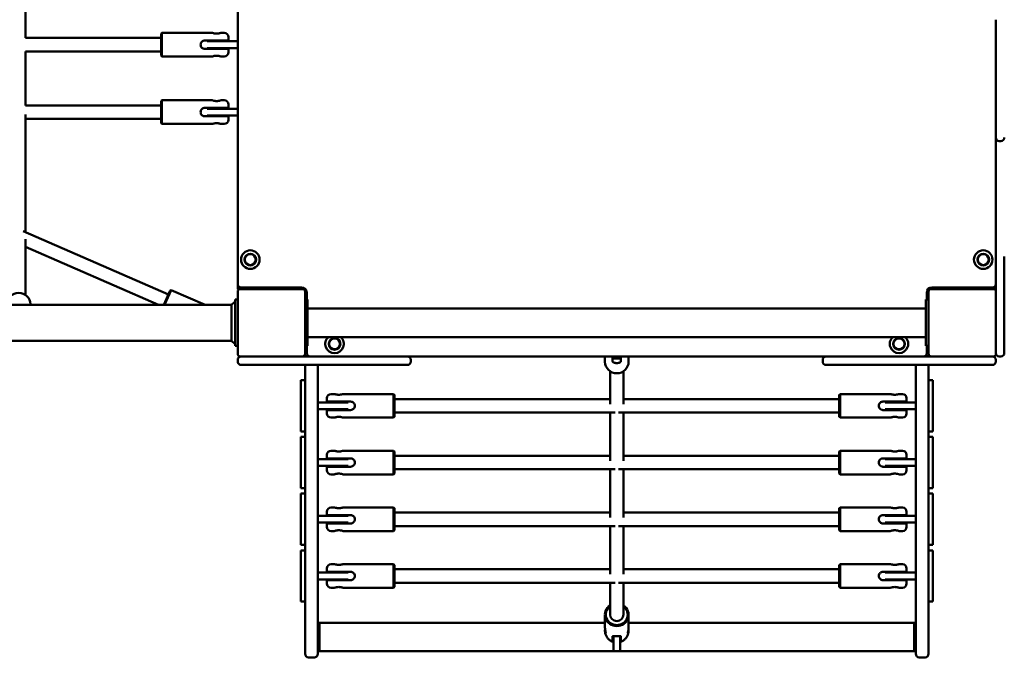
# Model space of a CAD drawing. Units: millimetres. Extents: x 7650 to 22050, y 5700 to 15300.
# Drawn here: x 16561 to 17730, y 9693 to 10450 of the extents above; entities that cross this region are included whole.
import ezdxf

# ---------------------------------------------------------------- set-up
doc = ezdxf.new("R2010")
doc.units = ezdxf.units.MM
doc.header["$LTSCALE"] = 50
doc.layers.add('Viditelná (ISO)', color=7, linetype='Continuous', lineweight=50)

# ---------------------------------------------------------------- blocks, each defined once
blk = doc.blocks.new('VVZ-VZ6-001-15')
at = {"layer": 'Viditelná (ISO)'}
for p, q in [((9170, -4436), (9170, -5164)), ((8918, -4808), (8918, -4872)), ((10070, -4850.4), (10070, -4865.1)), ((9079, -4872), (8918, -4872)), ((9079, -4867), (9080, -4866)), ((9079, -4893), (9079, -4867)), ((9080, -4866), (9080, -4894)), ((9080, -4866), (9140, -4866)), ((9150, -4866), (9154, -4866)), ((9159, -4871), (9159, -4875)), ((10070, -4865.1), (10070, -4869)), ((10070, -4875.5), (10070, -4869)), ((9131, -4875), (9154, -4875)), ((9154, -4885), (9131, -4885)), ((9133.7, -4876), (9147, -4876)), ((9147, -4884), (9133.7, -4884)), ((9145, -4876), (9145, -4875)), ((9145, -4885), (9145, -4884)), ((9170, -4876), (9147, -4876)), ((9147, -4884), (9170, -4884)), ((9154, -4875), (9159, -4875)), ((9159, -4885), (9154, -4885)), ((9159, -4885), (9159, -4889)), ((10070, -4985.4), (10070, -4875.5)), ((8918, -4888), (8918, -4952)), ((9079, -4888), (8918, -4888)), ((9079, -4893), (9080, -4894)), ((9080, -4894), (9140, -4894)), ((9150, -4894), (9154, -4894)), ((9079, -4952), (8918, -4952)), ((9079, -4947), (9080, -4946)), ((9079, -4973), (9079, -4947)), ((9080, -4946), (9080, -4974)), ((9080, -4946), (9140, -4946)), ((9131, -4955), (9154, -4955)), ((9145, -4956), (9145, -4955)), ((9150, -4946), (9154, -4946)), ((9154, -4955), (9159, -4955)), ((9159, -4951), (9159, -4955)), ((8918, -4962.7), (8918, -5102.6)), ((9154, -4965), (9131, -4965)), ((9133.7, -4956), (9147, -4956)), ((9147, -4964), (9133.7, -4964)), ((9145, -4965), (9145, -4964)), ((9170, -4956), (9147, -4956)), ((9147, -4964), (9170, -4964)), ((9159, -4965), (9154, -4965)), ((9159, -4965), (9159, -4969)), ((9079, -4968), (8918, -4968)), ((9079, -4973), (9080, -4974)), ((9080, -4974), (9140, -4974)), ((9150, -4974), (9154, -4974)), ((10070, -4990.3), (10070, -4985.4)), ((10070, -5086.6), (10070, -4990.3)), ((10074, -4994.3), (10076, -4994.3)), ((10070, -5086.6), (10070, -5104.2)), ((9087.7, -5176.3), (8915.2, -5101.4)), ((10070, -5104.2), (10070, -5123.6)), ((8918, -5110.7), (8918, -5176.9)), ((9076.2, -5188.8), (8918, -5120)), ((10070, -5131.3), (10070, -5123.6)), ((10070, -5242.7), (10070, -5131.3)), ((10080, -5131.3), (10080, -5242.7)), ((9170, -5164), (9170, -5170)), ((9082.2, -5188.8), (9089.7, -5171.8)), ((9091, -5171.2), (9083.3, -5188.8)), ((9089.7, -5171.8), (9091, -5171.2)), ((9091, -5171.2), (9131.4, -5188.8)), ((9173, -5170), (9170, -5170)), ((9170, -5173), (9170, -5247)), ((9247, -5170), (9173, -5170)), ((9174, -5168), (9246, -5168)), ((9200, -5168), (9200, -5170)), ((9210, -5170), (9210, -5168)), ((9250, -5247), (9250, -5173)), ((9252, -5174), (9252, -5182.5)), ((9988, -5182.5), (9988, -5174)), ((9990, -5173), (9990, -5247)), ((10067, -5170), (9993, -5170)), ((9994, -5168), (10066, -5168)), ((10040, -5170), (10040, -5168)), ((10067, -5170), (10070, -5170)), ((7657.2, -5188.8), (9162.8, -5188.8)), ((8924, -5187.7), (8924, -5188.8)), ((9162.8, -5188.8), (9167, -5184.6)), ((9162.8, -5210), (9162.8, -5188.8)), ((9170, -5182.5), (9167, -5182.5)), ((9167, -5237.5), (9167, -5182.5)), ((9250, -5182.5), (9253, -5182.5)), ((9253, -5182.5), (9253, -5237.5)), ((9990, -5182.5), (9987, -5182.5)), ((9987, -5237.5), (9987, -5182.5)), ((9253, -5193.2), (9987, -5193.2)), ((9162.8, -5231.2), (9162.8, -5210)), ((7657.2, -5231.2), (9162.8, -5231.2)), ((9162.8, -5231.2), (9167, -5235.4)), ((9253, -5226.9), (9987, -5226.9)), ((9170, -5237.5), (9167, -5237.5)), ((9250, -5237.5), (9253, -5237.5)), ((9250, -5247), (9250, -5250)), ((9252, -5237.5), (9252, -5246)), ((9990, -5237.5), (9987, -5237.5)), ((9988, -5246), (9988, -5237.5)), ((9990, -5247), (9990, -5250)), ((10070, -5244.3), (10070, -5242.7)), ((10070, -5247), (10070, -5244.3)), ((10080, -5242.7), (10080, -5246)), ((9170, -5256), (9170, -5254)), ((9173, -5250), (9247, -5250)), ((9250, -5250), (9247, -5250)), ((9250, -5250), (9261.6, -5250)), ((9261.6, -5250), (9371.6, -5250)), ((9371.6, -5250), (9868.4, -5250)), ((9375.6, -5256), (9375.6, -5254)), ((9606, -5256.3), (9606, -5250)), ((9615, -5255.7), (9615, -5250)), ((9616, -5250), (9616, -5250)), ((9616, -5252.4), (9616, -5250)), ((9616, -5252.4), (9624, -5252.4)), ((9624, -5250), (9624, -5250)), ((9624, -5250), (9624, -5252.4)), ((9625, -5250), (9625, -5255.7)), ((9634, -5256.3), (9634, -5250)), ((9864.4, -5254), (9864.4, -5256)), ((9868.4, -5250), (9978.4, -5250)), ((9978.4, -5250), (9990, -5250)), ((9993, -5250), (9990, -5250)), ((9993, -5250), (10067, -5250)), ((10070, -5254), (10070, -5256)), ((10074, -5250), (10076, -5250)), ((9180, -5260), (9174, -5260)), ((9180, -5260), (9250, -5260)), ((9250, -5279.2), (9250, -5260)), ((9261.6, -5260), (9250, -5260)), ((9371.6, -5260), (9261.6, -5260)), ((9265, -5260), (9265, -5279.2)), ((9612, -5306.4), (9612, -5267.4)), ((9628, -5306.4), (9628, -5267.4)), ((9978.4, -5260), (9868.4, -5260)), ((9975, -5279.2), (9975, -5260)), ((9990, -5260), (9978.4, -5260)), ((9990, -5260), (9990, -5279.2)), ((9990, -5260), (10060, -5260)), ((10066, -5260), (10060, -5260)), ((9245, -5317.5), (9245, -5278.1)), ((9245, -5278.1), (9250, -5278.1)), ((9250, -5279.2), (9250, -5601.3)), ((9265, -5601.3), (9265, -5279.2)), ((9975, -5279.2), (9975, -5601.3)), ((9990, -5278.1), (9995, -5278.1)), ((9990, -5601.3), (9990, -5279.2)), ((9995, -5317.5), (9995, -5278.1)), ((9285, -5294.5), (9281, -5294.5)), ((9355, -5294.5), (9295, -5294.5)), ((9355, -5322.5), (9355, -5294.5)), ((9356, -5295.5), (9355, -5294.5)), ((9884, -5295.5), (9885, -5294.5)), ((9885, -5294.5), (9885, -5322.5)), ((9885, -5294.5), (9945, -5294.5)), ((9955, -5294.5), (9959, -5294.5)), ((9265, -5304.5), (9288, -5304.5)), ((9276, -5303.5), (9276, -5299.5)), ((9276, -5303.5), (9281, -5303.5)), ((9281, -5303.5), (9304, -5303.5)), ((9301.3, -5304.5), (9288, -5304.5)), ((9290, -5303.5), (9290, -5304.5)), ((9356, -5295.5), (9356, -5321.5)), ((9356, -5300.5), (9612, -5300.5)), ((9628, -5300.5), (9884, -5300.5)), ((9884, -5321.5), (9884, -5295.5)), ((9936, -5303.5), (9959, -5303.5)), ((9952, -5304.5), (9938.7, -5304.5)), ((9950, -5303.5), (9950, -5304.5)), ((9952, -5304.5), (9975, -5304.5)), ((9959, -5303.5), (9964, -5303.5)), ((9964, -5299.5), (9964, -5303.5)), ((9245, -5317.5), (9245, -5338.1)), ((9288, -5312.5), (9265, -5312.5)), ((9281, -5313.5), (9276, -5313.5)), ((9276, -5317.5), (9276, -5313.5)), ((9304, -5313.5), (9281, -5313.5)), ((9288, -5312.5), (9301.3, -5312.5)), ((9290, -5312.5), (9290, -5313.5)), ((9356, -5316.5), (9617.9, -5316.5)), ((9612, -5373.7), (9612, -5316.5)), ((9622.1, -5316.5), (9884, -5316.5)), ((9628, -5373.7), (9628, -5316.5)), ((9959, -5313.5), (9936, -5313.5)), ((9938.7, -5312.5), (9952, -5312.5)), ((9950, -5312.5), (9950, -5313.5)), ((9975, -5312.5), (9952, -5312.5)), ((9964, -5313.5), (9959, -5313.5)), ((9964, -5313.5), (9964, -5317.5)), ((9995, -5317.5), (9995, -5338.1)), ((9285, -5322.5), (9281, -5322.5)), ((9355, -5322.5), (9295, -5322.5)), ((9356, -5321.5), (9355, -5322.5)), ((9884, -5321.5), (9885, -5322.5)), ((9885, -5322.5), (9945, -5322.5)), ((9955, -5322.5), (9959, -5322.5)), ((9245, -5338.8), (9245, -5338.1)), ((9245, -5338.8), (9250, -5338.8)), ((9990, -5338.8), (9995, -5338.8)), ((9995, -5338.8), (9995, -5338.1)), ((9245, -5384.8), (9245, -5345.4)), ((9245, -5345.4), (9250, -5345.4)), ((9990, -5345.4), (9995, -5345.4)), ((9995, -5384.8), (9995, -5345.4)), ((9285, -5361.8), (9281, -5361.8)), ((9355, -5361.8), (9295, -5361.8)), ((9355, -5389.8), (9355, -5361.8)), ((9356, -5362.8), (9355, -5361.8)), ((9356, -5362.8), (9356, -5388.8)), ((9884, -5362.8), (9885, -5361.8)), ((9884, -5388.8), (9884, -5362.8)), ((9885, -5361.8), (9885, -5389.8)), ((9885, -5361.8), (9945, -5361.8)), ((9955, -5361.8), (9959, -5361.8)), ((9265, -5371.8), (9288, -5371.8)), ((9276, -5370.8), (9276, -5366.8)), ((9276, -5370.8), (9281, -5370.8)), ((9281, -5370.8), (9304, -5370.8)), ((9301.3, -5371.8), (9288, -5371.8)), ((9290, -5370.8), (9290, -5371.8)), ((9356, -5367.8), (9612, -5367.8)), ((9628, -5367.8), (9884, -5367.8)), ((9936, -5370.8), (9959, -5370.8)), ((9952, -5371.8), (9938.7, -5371.8)), ((9950, -5370.8), (9950, -5371.8)), ((9952, -5371.8), (9975, -5371.8)), ((9959, -5370.8), (9964, -5370.8)), ((9964, -5366.8), (9964, -5370.8)), ((9245, -5384.8), (9245, -5405.4)), ((9288, -5379.8), (9265, -5379.8)), ((9281, -5380.8), (9276, -5380.8)), ((9276, -5384.8), (9276, -5380.8)), ((9304, -5380.8), (9281, -5380.8)), ((9288, -5379.8), (9301.3, -5379.8)), ((9290, -5379.8), (9290, -5380.8)), ((9356, -5383.8), (9617.9, -5383.8)), ((9612, -5441), (9612, -5383.8)), ((9622.1, -5383.8), (9884, -5383.8)), ((9628, -5441), (9628, -5383.8)), ((9959, -5380.8), (9936, -5380.8)), ((9938.7, -5379.8), (9952, -5379.8)), ((9950, -5379.8), (9950, -5380.8)), ((9975, -5379.8), (9952, -5379.8)), ((9964, -5380.8), (9959, -5380.8)), ((9964, -5380.8), (9964, -5384.8)), ((9995, -5384.8), (9995, -5405.4)), ((9285, -5389.8), (9281, -5389.8)), ((9355, -5389.8), (9295, -5389.8)), ((9356, -5388.8), (9355, -5389.8)), ((9884, -5388.8), (9885, -5389.8)), ((9885, -5389.8), (9945, -5389.8)), ((9955, -5389.8), (9959, -5389.8)), ((9245, -5406.1), (9245, -5405.4)), ((9245, -5406.1), (9250, -5406.1)), ((9990, -5406.1), (9995, -5406.1)), ((9995, -5406.1), (9995, -5405.4)), ((9245, -5452), (9245, -5412.7)), ((9245, -5412.7), (9250, -5412.7)), ((9990, -5412.7), (9995, -5412.7)), ((9995, -5452), (9995, -5412.7)), ((9276, -5438.1), (9276, -5434.1)), ((9285, -5429.1), (9281, -5429.1)), ((9355, -5429.1), (9295, -5429.1)), ((9355, -5457.1), (9355, -5429.1)), ((9356, -5430.1), (9355, -5429.1)), ((9356, -5430.1), (9356, -5456.1)), ((9884, -5430.1), (9885, -5429.1)), ((9884, -5456.1), (9884, -5430.1)), ((9885, -5429.1), (9885, -5457.1)), ((9885, -5429.1), (9945, -5429.1)), ((9955, -5429.1), (9959, -5429.1)), ((9964, -5434.1), (9964, -5438.1)), ((9265, -5439.1), (9288, -5439.1)), ((9276, -5438.1), (9281, -5438.1)), ((9281, -5438.1), (9304, -5438.1)), ((9301.3, -5439.1), (9288, -5439.1)), ((9290, -5438.1), (9290, -5439.1)), ((9356, -5435.1), (9612, -5435.1)), ((9628, -5435.1), (9884, -5435.1)), ((9936, -5438.1), (9959, -5438.1)), ((9952, -5439.1), (9938.7, -5439.1)), ((9950, -5438.1), (9950, -5439.1)), ((9952, -5439.1), (9975, -5439.1)), ((9959, -5438.1), (9964, -5438.1)), ((9245, -5452), (9245, -5472.7)), ((9288, -5447.1), (9265, -5447.1)), ((9281, -5448.1), (9276, -5448.1)), ((9276, -5452.1), (9276, -5448.1)), ((9304, -5448.1), (9281, -5448.1)), ((9285, -5457.1), (9281, -5457.1)), ((9288, -5447.1), (9301.3, -5447.1)), ((9290, -5447.1), (9290, -5448.1)), ((9355, -5457.1), (9295, -5457.1)), ((9356, -5456.1), (9355, -5457.1)), ((9356, -5451.1), (9617.9, -5451.1)), ((9612, -5508.3), (9612, -5451.1)), ((9622.1, -5451.1), (9884, -5451.1)), ((9628, -5508.3), (9628, -5451.1)), ((9884, -5456.1), (9885, -5457.1)), ((9885, -5457.1), (9945, -5457.1)), ((9959, -5448.1), (9936, -5448.1)), ((9938.7, -5447.1), (9952, -5447.1)), ((9950, -5447.1), (9950, -5448.1)), ((9975, -5447.1), (9952, -5447.1)), ((9955, -5457.1), (9959, -5457.1)), ((9964, -5448.1), (9959, -5448.1)), ((9964, -5448.1), (9964, -5452.1)), ((9995, -5452), (9995, -5472.7)), ((9245, -5473.4), (9245, -5472.7)), ((9245, -5473.4), (9250, -5473.4)), ((9245, -5519.3), (9245, -5480)), ((9245, -5480), (9250, -5480)), ((9990, -5473.4), (9995, -5473.4)), ((9990, -5480), (9995, -5480)), ((9995, -5473.4), (9995, -5472.7)), ((9995, -5519.3), (9995, -5480)), ((9276, -5505.4), (9276, -5501.4)), ((9285, -5496.4), (9281, -5496.4)), ((9355, -5496.4), (9295, -5496.4)), ((9355, -5524.4), (9355, -5496.4)), ((9356, -5497.4), (9355, -5496.4)), ((9356, -5497.4), (9356, -5523.4)), ((9356, -5502.4), (9612, -5502.4)), ((9628, -5502.4), (9884, -5502.4)), ((9884, -5497.4), (9885, -5496.4)), ((9884, -5523.4), (9884, -5497.4)), ((9885, -5496.4), (9885, -5524.4)), ((9885, -5496.4), (9945, -5496.4)), ((9955, -5496.4), (9959, -5496.4)), ((9964, -5501.4), (9964, -5505.4)), ((9265, -5506.4), (9288, -5506.4)), ((9288, -5514.4), (9265, -5514.4)), ((9276, -5505.4), (9281, -5505.4)), ((9281, -5515.4), (9276, -5515.4)), ((9276, -5519.4), (9276, -5515.4)), ((9281, -5505.4), (9304, -5505.4)), ((9304, -5515.4), (9281, -5515.4)), ((9301.3, -5506.4), (9288, -5506.4)), ((9288, -5514.4), (9301.3, -5514.4)), ((9290, -5505.4), (9290, -5506.4)), ((9290, -5514.4), (9290, -5515.4)), ((9936, -5505.4), (9959, -5505.4)), ((9959, -5515.4), (9936, -5515.4)), ((9952, -5506.4), (9938.7, -5506.4)), ((9938.7, -5514.4), (9952, -5514.4)), ((9950, -5505.4), (9950, -5506.4)), ((9950, -5514.4), (9950, -5515.4)), ((9952, -5506.4), (9975, -5506.4)), ((9975, -5514.4), (9952, -5514.4)), ((9959, -5505.4), (9964, -5505.4)), ((9964, -5515.4), (9959, -5515.4)), ((9964, -5515.4), (9964, -5519.4)), ((9245, -5519.3), (9245, -5540)), ((9285, -5524.4), (9281, -5524.4)), ((9355, -5524.4), (9295, -5524.4)), ((9356, -5523.4), (9355, -5524.4)), ((9356, -5518.4), (9617.9, -5518.4)), ((9612, -5556.1), (9612, -5518.4)), ((9622.1, -5518.4), (9884, -5518.4)), ((9628, -5556.1), (9628, -5518.4)), ((9884, -5523.4), (9885, -5524.4)), ((9885, -5524.4), (9945, -5524.4)), ((9955, -5524.4), (9959, -5524.4)), ((9995, -5519.3), (9995, -5540)), ((9245, -5540.7), (9245, -5540)), ((9245, -5540.7), (9250, -5540.7)), ((9990, -5540.7), (9995, -5540.7)), ((9995, -5540.7), (9995, -5540)), ((9606, -5556.3), (9606, -5571.8)), ((9634, -5556.3), (9634, -5571.8)), ((9267, -5566), (9265, -5566)), ((9267, -5599.7), (9267, -5566)), ((9606, -5566), (9267, -5566)), ((9267, -5566), (9267, -5599.7)), ((9606, -5574.4), (9606, -5575.5)), ((9973, -5566), (9634, -5566)), ((9634, -5574.4), (9634, -5575.5)), ((9973, -5599.7), (9973, -5566)), ((9973, -5566), (9973, -5599.7)), ((9975, -5566), (9973, -5566)), ((9615, -5588.1), (9615, -5582.1)), ((9616, -5591.3), (9616, -5581.7)), ((9624, -5581.7), (9624, -5591.3)), ((9625, -5582.1), (9625, -5588.1)), ((9615, -5588.3), (9615, -5588.1)), ((9616, -5591.3), (9616, -5599.7)), ((9624, -5599.7), (9624, -5591.3)), ((9625, -5588.1), (9625, -5588.3)), ((9250, -5602.9), (9250, -5601.3)), ((9261, -5606.9), (9254, -5606.9)), ((9267, -5599.7), (9265, -5599.7)), ((9265, -5601.3), (9265, -5602.9)), ((9616, -5599.7), (9267, -5599.7)), ((9624, -5599.7), (9616, -5599.7)), ((9973, -5599.7), (9624, -5599.7)), ((9975, -5599.7), (9973, -5599.7)), ((9975, -5602.9), (9975, -5601.3)), ((9986, -5606.9), (9979, -5606.9)), ((9990, -5601.3), (9990, -5602.9))]:
    blk.add_line(p, q, dxfattribs=at)
for centre, radius in [((9185, -5135), 11), ((9185, -5135), 7), ((9185, -5135), 6.45), ((10055, -5135), 11), ((10055, -5135), 7), ((10055, -5135), 6.45), ((9285, -5235), 7), ((9285, -5235), 6.45), ((9955, -5235), 7), ((9955, -5235), 6.45)]:
    blk.add_circle(centre, radius, dxfattribs=at)
for centre, radius, start, end in [((9154, -4871), 5, 0, 90), ((9154, -4889), 5, 270, 0), ((9154, -4951), 5, 0, 90), ((9154, -4969), 5, 270, 0), ((10074, -4990.3), 4, 180, 270), ((10076, -4990.3), 4, 270, 0), ((9174, -5164), 4, 180, 270), ((10066, -5164), 4, 270, 0), ((9173, -5173), 3, 90, 180), ((9246, -5174), 6, 0, 90), ((9247, -5173), 3, 0, 90), ((9254, -5174), 4, 133.4325, 180), ((9994, -5174), 6, 90, 180), ((9986, -5174), 4, 0, 46.5675), ((9993, -5173), 3, 90, 180), ((10067, -5173), 3, 0, 90), ((9285, -5235), 11, 132.1911, 47.8089), ((9955, -5235), 11, 132.1911, 47.8089), ((9173, -5247), 3, 180, 270), ((9247, -5247), 3, 270, 0), ((9256, -5246), 4, 180, 270), ((9984, -5246), 4, 270, 0), ((9993, -5247), 3, 180, 270), ((10067, -5247), 3, 270, 0), ((10074, -5246), 4, 180, 270), ((10076, -5246), 4, 270, 0), ((9174, -5254), 4, 90, 180), ((9174, -5256), 4, 180, 270), ((9371.6, -5254), 4, 0, 90), ((9371.6, -5256), 4, 270, 0), ((9868.4, -5254), 4, 90, 180), ((9868.4, -5256), 4, 180, 270), ((10066, -5254), 4, 0, 90), ((10066, -5256), 4, 270, 0), ((9281, -5299.5), 5, 90, 180), ((9959, -5299.5), 5, 0, 90), ((9281, -5317.5), 5, 180, 270), ((9959, -5317.5), 5, 270, 0), ((9281, -5366.8), 5, 90, 180), ((9959, -5366.8), 5, 0, 90), ((9281, -5384.8), 5, 180, 270), ((9959, -5384.8), 5, 270, 0), ((9281, -5434.1), 5, 90, 180), ((9959, -5434.1), 5, 0, 90), ((9281, -5452.1), 5, 180, 270), ((9959, -5452.1), 5, 270, 0), ((9281, -5501.4), 5, 90, 180), ((9959, -5501.4), 5, 0, 90), ((9281, -5519.4), 5, 180, 270), ((9959, -5519.4), 5, 270, 0), ((9254, -5602.9), 4, 180, 270), ((9261, -5602.9), 4, 270, 0), ((9979, -5602.9), 4, 180, 270), ((9986, -5602.9), 4, 270, 0)]:
    blk.add_arc(centre, radius, start, end, dxfattribs=at)
for centre, major_axis, ratio, start_param, end_param in [((8910, -5187.7), (-14, 0), 0.939392, 3.141593, 6.283185), ((9620, -5256.3), (14, 0), 0.965926, 3.141593, 6.283185), ((9620, -5556.3), (-14, 0), 0.965926, 5.320635, 10.387329), ((9620, -5556.1), (13, 0), 0.965926, 2.23367, 7.191108), ((9620, -5556.1), (8, 0), 0.965926, 3.141593, 6.283185)]:
    blk.add_ellipse(centre, major_axis=major_axis, ratio=ratio, start_param=start_param, end_param=end_param, dxfattribs=at)
for points, knots in [([(9150, -4866), (9150, -4866), (9149.9, -4866), (9149.4, -4866.2), (9149, -4866.3), (9148.1, -4866.6), (9147.5, -4866.7), (9146.3, -4866.9), (9145.6, -4866.9), (9144.4, -4866.9), (9143.7, -4866.9), (9142.5, -4866.7), (9141.9, -4866.6), (9141, -4866.3), (9140.6, -4866.2), (9140.1, -4866), (9140, -4866), (9140, -4866)], [0.7607, 0.7607, 0.7607, 0.7607, 0.950816, 0.950816, 1.140932, 1.140932, 1.331167, 1.331167, 1.521401, 1.521401, 1.711635, 1.711635, 1.901869, 1.901869, 2.091985, 2.091985, 2.282101, 2.282101, 2.282101, 2.282101]), ([(9131, -4875), (9130.4, -4875), (9129.7, -4875.1), (9128.5, -4875.6), (9127.9, -4876), (9127, -4876.9), (9126.6, -4877.5), (9126.1, -4878.7), (9126, -4879.4), (9126, -4880)], [0, 0, 0, 0, 0.1902342, 0.1902342, 0.3804684, 0.3804684, 0.5705844, 0.5705844, 0.7607004, 0.7607004, 0.7607004, 0.7607004]), ([(9126, -4880), (9126, -4880.6), (9126.1, -4881.3), (9126.6, -4882.5), (9127, -4883.1), (9127.9, -4884), (9128.5, -4884.4), (9129.7, -4884.9), (9130.4, -4885), (9131, -4885)], [-0.7607004, -0.7607004, -0.7607004, -0.7607004, -0.5705844, -0.5705844, -0.3804684, -0.3804684, -0.1902342, -0.1902342, 0, 0, 0, 0]), ([(9140, -4894), (9140, -4894), (9140.1, -4894), (9140.6, -4893.8), (9141, -4893.7), (9141.9, -4893.4), (9142.5, -4893.3), (9143.7, -4893.1), (9144.4, -4893.1), (9145.6, -4893.1), (9146.3, -4893.1), (9147.5, -4893.3), (9148.1, -4893.4), (9149, -4893.7), (9149.4, -4893.8), (9149.9, -4894), (9150, -4894), (9150, -4894)], [0.7607, 0.7607, 0.7607, 0.7607, 0.950816, 0.950816, 1.140932, 1.140932, 1.331167, 1.331167, 1.521401, 1.521401, 1.711635, 1.711635, 1.901869, 1.901869, 2.091985, 2.091985, 2.282101, 2.282101, 2.282101, 2.282101]), ([(9131, -4955), (9130.4, -4955), (9129.7, -4955.1), (9128.5, -4955.6), (9127.9, -4956), (9127, -4956.9), (9126.6, -4957.5), (9126.1, -4958.7), (9126, -4959.4), (9126, -4960)], [0, 0, 0, 0, 0.1902342, 0.1902342, 0.3804684, 0.3804684, 0.5705844, 0.5705844, 0.7607004, 0.7607004, 0.7607004, 0.7607004]), ([(9150, -4946), (9150, -4946), (9149.9, -4946), (9149.4, -4946.2), (9149, -4946.3), (9148.1, -4946.6), (9147.5, -4946.7), (9146.3, -4946.9), (9145.6, -4946.9), (9144.4, -4946.9), (9143.7, -4946.9), (9142.5, -4946.7), (9141.9, -4946.6), (9141, -4946.3), (9140.6, -4946.2), (9140.1, -4946), (9140, -4946), (9140, -4946)], [0.7607, 0.7607, 0.7607, 0.7607, 0.950816, 0.950816, 1.140932, 1.140932, 1.331167, 1.331167, 1.521401, 1.521401, 1.711635, 1.711635, 1.901869, 1.901869, 2.091985, 2.091985, 2.282101, 2.282101, 2.282101, 2.282101]), ([(9126, -4960), (9126, -4960.6), (9126.1, -4961.3), (9126.6, -4962.5), (9127, -4963.1), (9127.9, -4964), (9128.5, -4964.4), (9129.7, -4964.9), (9130.4, -4965), (9131, -4965)], [-0.7607004, -0.7607004, -0.7607004, -0.7607004, -0.5705844, -0.5705844, -0.3804684, -0.3804684, -0.1902342, -0.1902342, 0, 0, 0, 0]), ([(9140, -4974), (9140, -4974), (9140.1, -4974), (9140.6, -4973.8), (9141, -4973.7), (9141.9, -4973.4), (9142.5, -4973.3), (9143.7, -4973.1), (9144.4, -4973.1), (9145.6, -4973.1), (9146.3, -4973.1), (9147.5, -4973.3), (9148.1, -4973.4), (9149, -4973.7), (9149.4, -4973.8), (9149.9, -4974), (9150, -4974), (9150, -4974)], [0.7607, 0.7607, 0.7607, 0.7607, 0.950816, 0.950816, 1.140932, 1.140932, 1.331167, 1.331167, 1.521401, 1.521401, 1.711635, 1.711635, 1.901869, 1.901869, 2.091985, 2.091985, 2.282101, 2.282101, 2.282101, 2.282101]), ([(9615, -5255.7), (9615, -5255.9), (9615.1, -5256.1), (9615.6, -5256.6), (9616, -5256.8), (9616.9, -5257.3), (9617.5, -5257.5), (9618.7, -5257.8), (9619.4, -5257.9), (9620, -5257.9)], [0, 0, 0, 0, 0.1902342, 0.1902342, 0.3804684, 0.3804684, 0.5705844, 0.5705844, 0.7607004, 0.7607004, 0.7607004, 0.7607004]), ([(9620, -5257.9), (9620.6, -5257.9), (9621.3, -5257.8), (9622.5, -5257.5), (9623.1, -5257.3), (9624, -5256.8), (9624.4, -5256.6), (9624.9, -5256.1), (9625, -5255.9), (9625, -5255.7)], [-0.7607004, -0.7607004, -0.7607004, -0.7607004, -0.5705844, -0.5705844, -0.3804684, -0.3804684, -0.1902342, -0.1902342, 0, 0, 0, 0]), ([(9290, -5295.4), (9289.4, -5295.4), (9288.7, -5295.3), (9287.5, -5295.2), (9286.9, -5295), (9286, -5294.8), (9285.6, -5294.7), (9285.1, -5294.5), (9285, -5294.5), (9285, -5294.5)], [0, 0, 0, 0, 0.1902342, 0.1902342, 0.3804684, 0.3804684, 0.5705844, 0.5705844, 0.7607004, 0.7607004, 0.7607004, 0.7607004]), ([(9295, -5294.5), (9295, -5294.5), (9294.9, -5294.5), (9294.4, -5294.7), (9294, -5294.8), (9293.1, -5295), (9292.5, -5295.2), (9291.3, -5295.3), (9290.6, -5295.4), (9290, -5295.4)], [2.2821013, 2.2821013, 2.2821013, 2.2821013, 2.4722172, 2.4722172, 2.6623332, 2.6623332, 2.8525674, 2.8525674, 3.0428017, 3.0428017, 3.0428017, 3.0428017]), ([(9955, -5294.5), (9955, -5294.5), (9954.9, -5294.5), (9954.4, -5294.7), (9954, -5294.8), (9953.1, -5295), (9952.5, -5295.2), (9951.3, -5295.3), (9950.6, -5295.4), (9949.4, -5295.4), (9948.7, -5295.3), (9947.5, -5295.2), (9946.9, -5295), (9946, -5294.8), (9945.6, -5294.7), (9945.1, -5294.5), (9945, -5294.5), (9945, -5294.5)], [0.7607, 0.7607, 0.7607, 0.7607, 0.950816, 0.950816, 1.140932, 1.140932, 1.331167, 1.331167, 1.521401, 1.521401, 1.711635, 1.711635, 1.901869, 1.901869, 2.091985, 2.091985, 2.282101, 2.282101, 2.282101, 2.282101]), ([(9309, -5308.5), (9309, -5307.8), (9308.9, -5307.2), (9308.4, -5305.9), (9308, -5305.4), (9307.1, -5304.5), (9306.5, -5304.1), (9305.3, -5303.6), (9304.6, -5303.5), (9304, -5303.5)], [-0.7607004, -0.7607004, -0.7607004, -0.7607004, -0.5705844, -0.5705844, -0.3804684, -0.3804684, -0.1902342, -0.1902342, 0, 0, 0, 0]), ([(9936, -5303.5), (9935.4, -5303.5), (9934.7, -5303.6), (9933.5, -5304.1), (9932.9, -5304.5), (9932, -5305.4), (9931.6, -5305.9), (9931.1, -5307.2), (9931, -5307.8), (9931, -5308.5)], [0, 0, 0, 0, 0.1902342, 0.1902342, 0.3804684, 0.3804684, 0.5705844, 0.5705844, 0.7607004, 0.7607004, 0.7607004, 0.7607004]), ([(9304, -5313.5), (9304.6, -5313.5), (9305.3, -5313.3), (9306.5, -5312.8), (9307.1, -5312.5), (9308, -5311.6), (9308.4, -5311), (9308.9, -5309.8), (9309, -5309.1), (9309, -5308.5)], [0, 0, 0, 0, 0.1902342, 0.1902342, 0.3804684, 0.3804684, 0.5705844, 0.5705844, 0.7607004, 0.7607004, 0.7607004, 0.7607004]), ([(9931, -5308.5), (9931, -5309.1), (9931.1, -5309.8), (9931.6, -5311), (9932, -5311.6), (9932.9, -5312.5), (9933.5, -5312.8), (9934.7, -5313.3), (9935.4, -5313.5), (9936, -5313.5)], [-0.7607004, -0.7607004, -0.7607004, -0.7607004, -0.5705844, -0.5705844, -0.3804684, -0.3804684, -0.1902342, -0.1902342, 0, 0, 0, 0]), ([(9285, -5322.5), (9285, -5322.5), (9285.1, -5322.4), (9285.6, -5322.3), (9286, -5322.1), (9286.9, -5321.9), (9287.5, -5321.8), (9288.7, -5321.6), (9289.4, -5321.6), (9290, -5321.6)], [2.2821013, 2.2821013, 2.2821013, 2.2821013, 2.4722172, 2.4722172, 2.6623332, 2.6623332, 2.8525674, 2.8525674, 3.0428017, 3.0428017, 3.0428017, 3.0428017]), ([(9290, -5321.6), (9290.6, -5321.6), (9291.3, -5321.6), (9292.5, -5321.8), (9293.1, -5321.9), (9294, -5322.1), (9294.4, -5322.3), (9294.9, -5322.4), (9295, -5322.5), (9295, -5322.5)], [0, 0, 0, 0, 0.1902342, 0.1902342, 0.3804684, 0.3804684, 0.5705844, 0.5705844, 0.7607004, 0.7607004, 0.7607004, 0.7607004]), ([(9945, -5322.5), (9945, -5322.5), (9945.1, -5322.4), (9945.6, -5322.3), (9946, -5322.1), (9946.9, -5321.9), (9947.5, -5321.8), (9948.7, -5321.6), (9949.4, -5321.6), (9950.6, -5321.6), (9951.3, -5321.6), (9952.5, -5321.8), (9953.1, -5321.9), (9954, -5322.1), (9954.4, -5322.3), (9954.9, -5322.4), (9955, -5322.5), (9955, -5322.5)], [0.7607, 0.7607, 0.7607, 0.7607, 0.950816, 0.950816, 1.140932, 1.140932, 1.331167, 1.331167, 1.521401, 1.521401, 1.711635, 1.711635, 1.901869, 1.901869, 2.091985, 2.091985, 2.282101, 2.282101, 2.282101, 2.282101]), ([(9290, -5362.7), (9289.4, -5362.7), (9288.7, -5362.6), (9287.5, -5362.5), (9286.9, -5362.3), (9286, -5362.1), (9285.6, -5362), (9285.1, -5361.8), (9285, -5361.8), (9285, -5361.8)], [0, 0, 0, 0, 0.1902342, 0.1902342, 0.3804684, 0.3804684, 0.5705844, 0.5705844, 0.7607004, 0.7607004, 0.7607004, 0.7607004]), ([(9295, -5361.8), (9295, -5361.8), (9294.9, -5361.8), (9294.4, -5362), (9294, -5362.1), (9293.1, -5362.3), (9292.5, -5362.5), (9291.3, -5362.6), (9290.6, -5362.7), (9290, -5362.7)], [2.2821013, 2.2821013, 2.2821013, 2.2821013, 2.4722172, 2.4722172, 2.6623332, 2.6623332, 2.8525674, 2.8525674, 3.0428017, 3.0428017, 3.0428017, 3.0428017]), ([(9955, -5361.8), (9955, -5361.8), (9954.9, -5361.8), (9954.4, -5362), (9954, -5362.1), (9953.1, -5362.3), (9952.5, -5362.5), (9951.3, -5362.6), (9950.6, -5362.7), (9949.4, -5362.7), (9948.7, -5362.6), (9947.5, -5362.5), (9946.9, -5362.3), (9946, -5362.1), (9945.6, -5362), (9945.1, -5361.8), (9945, -5361.8), (9945, -5361.8)], [0.7607, 0.7607, 0.7607, 0.7607, 0.950816, 0.950816, 1.140932, 1.140932, 1.331167, 1.331167, 1.521401, 1.521401, 1.711635, 1.711635, 1.901869, 1.901869, 2.091985, 2.091985, 2.282101, 2.282101, 2.282101, 2.282101]), ([(9309, -5375.8), (9309, -5375.1), (9308.9, -5374.5), (9308.4, -5373.2), (9308, -5372.7), (9307.1, -5371.8), (9306.5, -5371.4), (9305.3, -5370.9), (9304.6, -5370.8), (9304, -5370.8)], [-0.7607004, -0.7607004, -0.7607004, -0.7607004, -0.5705844, -0.5705844, -0.3804684, -0.3804684, -0.1902342, -0.1902342, 0, 0, 0, 0]), ([(9304, -5380.8), (9304.6, -5380.8), (9305.3, -5380.6), (9306.5, -5380.1), (9307.1, -5379.7), (9308, -5378.9), (9308.4, -5378.3), (9308.9, -5377.1), (9309, -5376.4), (9309, -5375.8)], [0, 0, 0, 0, 0.1902342, 0.1902342, 0.3804684, 0.3804684, 0.5705844, 0.5705844, 0.7607004, 0.7607004, 0.7607004, 0.7607004]), ([(9936, -5370.8), (9935.4, -5370.8), (9934.7, -5370.9), (9933.5, -5371.4), (9932.9, -5371.8), (9932, -5372.7), (9931.6, -5373.2), (9931.1, -5374.5), (9931, -5375.1), (9931, -5375.8)], [0, 0, 0, 0, 0.1902342, 0.1902342, 0.3804684, 0.3804684, 0.5705844, 0.5705844, 0.7607004, 0.7607004, 0.7607004, 0.7607004]), ([(9931, -5375.8), (9931, -5376.4), (9931.1, -5377.1), (9931.6, -5378.3), (9932, -5378.9), (9932.9, -5379.7), (9933.5, -5380.1), (9934.7, -5380.6), (9935.4, -5380.8), (9936, -5380.8)], [-0.7607004, -0.7607004, -0.7607004, -0.7607004, -0.5705844, -0.5705844, -0.3804684, -0.3804684, -0.1902342, -0.1902342, 0, 0, 0, 0]), ([(9285, -5389.8), (9285, -5389.8), (9285.1, -5389.7), (9285.6, -5389.5), (9286, -5389.4), (9286.9, -5389.2), (9287.5, -5389.1), (9288.7, -5388.9), (9289.4, -5388.8), (9290, -5388.8)], [2.2821013, 2.2821013, 2.2821013, 2.2821013, 2.4722172, 2.4722172, 2.6623332, 2.6623332, 2.8525674, 2.8525674, 3.0428017, 3.0428017, 3.0428017, 3.0428017]), ([(9290, -5388.8), (9290.6, -5388.8), (9291.3, -5388.9), (9292.5, -5389.1), (9293.1, -5389.2), (9294, -5389.4), (9294.4, -5389.5), (9294.9, -5389.7), (9295, -5389.8), (9295, -5389.8)], [0, 0, 0, 0, 0.1902342, 0.1902342, 0.3804684, 0.3804684, 0.5705844, 0.5705844, 0.7607004, 0.7607004, 0.7607004, 0.7607004]), ([(9945, -5389.8), (9945, -5389.8), (9945.1, -5389.7), (9945.6, -5389.5), (9946, -5389.4), (9946.9, -5389.2), (9947.5, -5389.1), (9948.7, -5388.9), (9949.4, -5388.8), (9950.6, -5388.8), (9951.3, -5388.9), (9952.5, -5389.1), (9953.1, -5389.2), (9954, -5389.4), (9954.4, -5389.5), (9954.9, -5389.7), (9955, -5389.8), (9955, -5389.8)], [0.7607, 0.7607, 0.7607, 0.7607, 0.950816, 0.950816, 1.140932, 1.140932, 1.331167, 1.331167, 1.521401, 1.521401, 1.711635, 1.711635, 1.901869, 1.901869, 2.091985, 2.091985, 2.282101, 2.282101, 2.282101, 2.282101]), ([(9290, -5430), (9289.4, -5430), (9288.7, -5429.9), (9287.5, -5429.8), (9286.9, -5429.6), (9286, -5429.4), (9285.6, -5429.3), (9285.1, -5429.1), (9285, -5429.1), (9285, -5429.1)], [0, 0, 0, 0, 0.1902342, 0.1902342, 0.3804684, 0.3804684, 0.5705844, 0.5705844, 0.7607004, 0.7607004, 0.7607004, 0.7607004]), ([(9295, -5429.1), (9295, -5429.1), (9294.9, -5429.1), (9294.4, -5429.3), (9294, -5429.4), (9293.1, -5429.6), (9292.5, -5429.8), (9291.3, -5429.9), (9290.6, -5430), (9290, -5430)], [2.2821013, 2.2821013, 2.2821013, 2.2821013, 2.4722172, 2.4722172, 2.6623332, 2.6623332, 2.8525674, 2.8525674, 3.0428017, 3.0428017, 3.0428017, 3.0428017]), ([(9955, -5429.1), (9955, -5429.1), (9954.9, -5429.1), (9954.4, -5429.3), (9954, -5429.4), (9953.1, -5429.6), (9952.5, -5429.8), (9951.3, -5429.9), (9950.6, -5430), (9949.4, -5430), (9948.7, -5429.9), (9947.5, -5429.8), (9946.9, -5429.6), (9946, -5429.4), (9945.6, -5429.3), (9945.1, -5429.1), (9945, -5429.1), (9945, -5429.1)], [0.7607, 0.7607, 0.7607, 0.7607, 0.950816, 0.950816, 1.140932, 1.140932, 1.331167, 1.331167, 1.521401, 1.521401, 1.711635, 1.711635, 1.901869, 1.901869, 2.091985, 2.091985, 2.282101, 2.282101, 2.282101, 2.282101]), ([(9309, -5443.1), (9309, -5442.4), (9308.9, -5441.8), (9308.4, -5440.5), (9308, -5440), (9307.1, -5439.1), (9306.5, -5438.7), (9305.3, -5438.2), (9304.6, -5438.1), (9304, -5438.1)], [-0.7607004, -0.7607004, -0.7607004, -0.7607004, -0.5705844, -0.5705844, -0.3804684, -0.3804684, -0.1902342, -0.1902342, 0, 0, 0, 0]), ([(9304, -5448.1), (9304.6, -5448.1), (9305.3, -5447.9), (9306.5, -5447.4), (9307.1, -5447), (9308, -5446.2), (9308.4, -5445.6), (9308.9, -5444.4), (9309, -5443.7), (9309, -5443.1)], [0, 0, 0, 0, 0.1902342, 0.1902342, 0.3804684, 0.3804684, 0.5705844, 0.5705844, 0.7607004, 0.7607004, 0.7607004, 0.7607004]), ([(9936, -5438.1), (9935.4, -5438.1), (9934.7, -5438.2), (9933.5, -5438.7), (9932.9, -5439.1), (9932, -5440), (9931.6, -5440.5), (9931.1, -5441.8), (9931, -5442.4), (9931, -5443.1)], [0, 0, 0, 0, 0.1902342, 0.1902342, 0.3804684, 0.3804684, 0.5705844, 0.5705844, 0.7607004, 0.7607004, 0.7607004, 0.7607004]), ([(9931, -5443.1), (9931, -5443.7), (9931.1, -5444.4), (9931.6, -5445.6), (9932, -5446.2), (9932.9, -5447), (9933.5, -5447.4), (9934.7, -5447.9), (9935.4, -5448.1), (9936, -5448.1)], [-0.7607004, -0.7607004, -0.7607004, -0.7607004, -0.5705844, -0.5705844, -0.3804684, -0.3804684, -0.1902342, -0.1902342, 0, 0, 0, 0]), ([(9285, -5457.1), (9285, -5457.1), (9285.1, -5457), (9285.6, -5456.8), (9286, -5456.7), (9286.9, -5456.5), (9287.5, -5456.4), (9288.7, -5456.2), (9289.4, -5456.1), (9290, -5456.1)], [2.2821013, 2.2821013, 2.2821013, 2.2821013, 2.4722172, 2.4722172, 2.6623332, 2.6623332, 2.8525674, 2.8525674, 3.0428017, 3.0428017, 3.0428017, 3.0428017]), ([(9290, -5456.1), (9290.6, -5456.1), (9291.3, -5456.2), (9292.5, -5456.4), (9293.1, -5456.5), (9294, -5456.7), (9294.4, -5456.8), (9294.9, -5457), (9295, -5457.1), (9295, -5457.1)], [0, 0, 0, 0, 0.1902342, 0.1902342, 0.3804684, 0.3804684, 0.5705844, 0.5705844, 0.7607004, 0.7607004, 0.7607004, 0.7607004]), ([(9945, -5457.1), (9945, -5457.1), (9945.1, -5457), (9945.6, -5456.8), (9946, -5456.7), (9946.9, -5456.5), (9947.5, -5456.4), (9948.7, -5456.2), (9949.4, -5456.1), (9950.6, -5456.1), (9951.3, -5456.2), (9952.5, -5456.4), (9953.1, -5456.5), (9954, -5456.7), (9954.4, -5456.8), (9954.9, -5457), (9955, -5457.1), (9955, -5457.1)], [0.7607, 0.7607, 0.7607, 0.7607, 0.950816, 0.950816, 1.140932, 1.140932, 1.331167, 1.331167, 1.521401, 1.521401, 1.711635, 1.711635, 1.901869, 1.901869, 2.091985, 2.091985, 2.282101, 2.282101, 2.282101, 2.282101]), ([(9290, -5497.3), (9289.4, -5497.3), (9288.7, -5497.2), (9287.5, -5497), (9286.9, -5496.9), (9286, -5496.7), (9285.6, -5496.6), (9285.1, -5496.4), (9285, -5496.4), (9285, -5496.4)], [0, 0, 0, 0, 0.1902342, 0.1902342, 0.3804684, 0.3804684, 0.5705844, 0.5705844, 0.7607004, 0.7607004, 0.7607004, 0.7607004]), ([(9295, -5496.4), (9295, -5496.4), (9294.9, -5496.4), (9294.4, -5496.6), (9294, -5496.7), (9293.1, -5496.9), (9292.5, -5497), (9291.3, -5497.2), (9290.6, -5497.3), (9290, -5497.3)], [2.2821013, 2.2821013, 2.2821013, 2.2821013, 2.4722172, 2.4722172, 2.6623332, 2.6623332, 2.8525674, 2.8525674, 3.0428017, 3.0428017, 3.0428017, 3.0428017]), ([(9955, -5496.4), (9955, -5496.4), (9954.9, -5496.4), (9954.4, -5496.6), (9954, -5496.7), (9953.1, -5496.9), (9952.5, -5497), (9951.3, -5497.2), (9950.6, -5497.3), (9949.4, -5497.3), (9948.7, -5497.2), (9947.5, -5497), (9946.9, -5496.9), (9946, -5496.7), (9945.6, -5496.6), (9945.1, -5496.4), (9945, -5496.4), (9945, -5496.4)], [0.7607, 0.7607, 0.7607, 0.7607, 0.950816, 0.950816, 1.140932, 1.140932, 1.331167, 1.331167, 1.521401, 1.521401, 1.711635, 1.711635, 1.901869, 1.901869, 2.091985, 2.091985, 2.282101, 2.282101, 2.282101, 2.282101]), ([(9309, -5510.4), (9309, -5509.7), (9308.9, -5509), (9308.4, -5507.8), (9308, -5507.3), (9307.1, -5506.4), (9306.5, -5506), (9305.3, -5505.5), (9304.6, -5505.4), (9304, -5505.4)], [-0.7607004, -0.7607004, -0.7607004, -0.7607004, -0.5705844, -0.5705844, -0.3804684, -0.3804684, -0.1902342, -0.1902342, 0, 0, 0, 0]), ([(9304, -5515.4), (9304.6, -5515.4), (9305.3, -5515.2), (9306.5, -5514.7), (9307.1, -5514.3), (9308, -5513.4), (9308.4, -5512.9), (9308.9, -5511.7), (9309, -5511), (9309, -5510.4)], [0, 0, 0, 0, 0.1902342, 0.1902342, 0.3804684, 0.3804684, 0.5705844, 0.5705844, 0.7607004, 0.7607004, 0.7607004, 0.7607004]), ([(9936, -5505.4), (9935.4, -5505.4), (9934.7, -5505.5), (9933.5, -5506), (9932.9, -5506.4), (9932, -5507.3), (9931.6, -5507.8), (9931.1, -5509), (9931, -5509.7), (9931, -5510.4)], [0, 0, 0, 0, 0.1902342, 0.1902342, 0.3804684, 0.3804684, 0.5705844, 0.5705844, 0.7607004, 0.7607004, 0.7607004, 0.7607004]), ([(9931, -5510.4), (9931, -5511), (9931.1, -5511.7), (9931.6, -5512.9), (9932, -5513.4), (9932.9, -5514.3), (9933.5, -5514.7), (9934.7, -5515.2), (9935.4, -5515.4), (9936, -5515.4)], [-0.7607004, -0.7607004, -0.7607004, -0.7607004, -0.5705844, -0.5705844, -0.3804684, -0.3804684, -0.1902342, -0.1902342, 0, 0, 0, 0]), ([(9285, -5524.4), (9285, -5524.4), (9285.1, -5524.3), (9285.6, -5524.1), (9286, -5524), (9286.9, -5523.8), (9287.5, -5523.7), (9288.7, -5523.5), (9289.4, -5523.4), (9290, -5523.4)], [2.2821013, 2.2821013, 2.2821013, 2.2821013, 2.4722172, 2.4722172, 2.6623332, 2.6623332, 2.8525674, 2.8525674, 3.0428017, 3.0428017, 3.0428017, 3.0428017]), ([(9290, -5523.4), (9290.6, -5523.4), (9291.3, -5523.5), (9292.5, -5523.7), (9293.1, -5523.8), (9294, -5524), (9294.4, -5524.1), (9294.9, -5524.3), (9295, -5524.4), (9295, -5524.4)], [0, 0, 0, 0, 0.1902342, 0.1902342, 0.3804684, 0.3804684, 0.5705844, 0.5705844, 0.7607004, 0.7607004, 0.7607004, 0.7607004]), ([(9945, -5524.4), (9945, -5524.4), (9945.1, -5524.3), (9945.6, -5524.1), (9946, -5524), (9946.9, -5523.8), (9947.5, -5523.7), (9948.7, -5523.5), (9949.4, -5523.4), (9950.6, -5523.4), (9951.3, -5523.5), (9952.5, -5523.7), (9953.1, -5523.8), (9954, -5524), (9954.4, -5524.1), (9954.9, -5524.3), (9955, -5524.4), (9955, -5524.4)], [0.7607, 0.7607, 0.7607, 0.7607, 0.950816, 0.950816, 1.140932, 1.140932, 1.331167, 1.331167, 1.521401, 1.521401, 1.711635, 1.711635, 1.901869, 1.901869, 2.091985, 2.091985, 2.282101, 2.282101, 2.282101, 2.282101]), ([(9606, -5571.8), (9606, -5572.5), (9606, -5573.1), (9606.2, -5574.5), (9606.3, -5575.1), (9606.6, -5576.2), (9606.7, -5576.7), (9606.9, -5577.5), (9606.9, -5577.8), (9606.9, -5578)], [2.2821013, 2.2821013, 2.2821013, 2.2821013, 2.4722172, 2.4722172, 2.6623332, 2.6623332, 2.8525674, 2.8525674, 3.0428017, 3.0428017, 3.0428017, 3.0428017]), ([(9606.9, -5578), (9606.9, -5578.1), (9606.9, -5578.2), (9606.7, -5578), (9606.6, -5577.8), (9606.3, -5577.2), (9606.2, -5576.7), (9606, -5575.7), (9606, -5575), (9606, -5574), (9606, -5573.6), (9606.1, -5573.1)], [0, 0, 0, 0, 0.1902342, 0.1902342, 0.3804684, 0.3804684, 0.5705844, 0.5705844, 0.7607004, 0.7607004, 0.8877688, 0.8877688, 0.8877688, 0.8877688]), ([(9633.1, -5578), (9633.1, -5577.8), (9633.1, -5577.5), (9633.3, -5576.7), (9633.4, -5576.2), (9633.7, -5575.1), (9633.8, -5574.5), (9634, -5573.1), (9634, -5572.5), (9634, -5571.8)], [0, 0, 0, 0, 0.1902342, 0.1902342, 0.3804684, 0.3804684, 0.5705844, 0.5705844, 0.7607004, 0.7607004, 0.7607004, 0.7607004]), ([(9633.9, -5573.1), (9634, -5573.6), (9634, -5574), (9634, -5575), (9634, -5575.7), (9633.8, -5576.7), (9633.7, -5577.2), (9633.4, -5577.8), (9633.3, -5578), (9633.1, -5578.2), (9633.1, -5578.1), (9633.1, -5578)], [2.1550329, 2.1550329, 2.1550329, 2.1550329, 2.2821013, 2.2821013, 2.4722172, 2.4722172, 2.6623332, 2.6623332, 2.8525674, 2.8525674, 3.0428017, 3.0428017, 3.0428017, 3.0428017]), ([(9615, -5588.3), (9614, -5587.9), (9613, -5587.4), (9611.1, -5586.1), (9610.3, -5585.4), (9608.8, -5583.7), (9608.1, -5582.8), (9607.1, -5580.9), (9606.7, -5579.8), (9606.1, -5577.7), (9606, -5576.6), (9606, -5575.5)], [1.940124, 1.940124, 1.940124, 1.940124, 2.180418, 2.180418, 2.420712, 2.420712, 2.661005, 2.661005, 2.901299, 2.901299, 3.141593, 3.141593, 3.141593, 3.141593]), ([(9620, -5581.7), (9619.4, -5581.7), (9618.7, -5581.7), (9617.5, -5581.7), (9616.9, -5581.7), (9616, -5581.7), (9615.6, -5581.7), (9615.1, -5581.9), (9615, -5582), (9615, -5582.1)], [-0.7607004, -0.7607004, -0.7607004, -0.7607004, -0.5705844, -0.5705844, -0.3804684, -0.3804684, -0.1902342, -0.1902342, 0, 0, 0, 0]), ([(9625, -5582.1), (9625, -5582), (9624.9, -5581.9), (9624.4, -5581.7), (9624, -5581.7), (9623.1, -5581.7), (9622.5, -5581.7), (9621.3, -5581.7), (9620.6, -5581.7), (9620, -5581.7)], [0, 0, 0, 0, 0.1902342, 0.1902342, 0.3804684, 0.3804684, 0.5705844, 0.5705844, 0.7607004, 0.7607004, 0.7607004, 0.7607004]), ([(9634, -5575.5), (9634, -5576.6), (9633.9, -5577.7), (9633.3, -5579.8), (9632.9, -5580.9), (9631.9, -5582.8), (9631.2, -5583.7), (9629.7, -5585.4), (9628.9, -5586.1), (9627, -5587.4), (9626, -5587.9), (9625, -5588.3)], [0, 0, 0, 0, 0.240294, 0.240294, 0.480587, 0.480587, 0.720881, 0.720881, 0.961175, 0.961175, 1.201468, 1.201468, 1.201468, 1.201468])]:
    blk.add_open_spline(points, degree=3, knots=knots, dxfattribs=at)

msp = doc.modelspace()

# ---------------------------------------------------------------- block references
msp.add_blockref('VVZ-VZ6-001-15', (7650, 15300))

doc.saveas('drawing.dxf')
